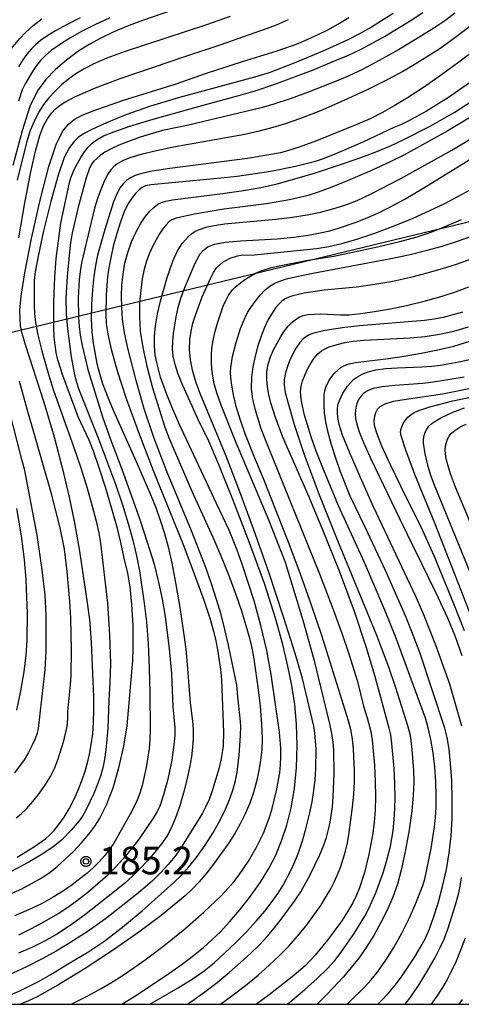
# Model space of a CAD drawing. Extents: x -6000 to -4000, y 96000 to 97500.
# Drawn here: x -5097 to -5037, y 96000 to 96134 of the extents above; entities that cross this region are included whole.
import ezdxf

# ---------------------------------------------------------------- set-up
doc = ezdxf.new("R2010")
doc.units = 0
for name, color, linetype in [('4265000', 1, 'Continuous'), ('7101000', 4, 'Continuous'), ('7102000', 6, 'Continuous'), ('7312000', 1, 'Continuous'), ('999', 7, 'Continuous'), ('CLIP_BOX', 4, 'Continuous')]:
    doc.layers.add(name, color=color, linetype=linetype)
doc.styles.add('Dm_Anotation', font='romans.shx', dxfattribs={"bigfont": 'PSCDM.shx'})

# ---------------------------------------------------------------- blocks, each defined once
blk = doc.blocks.new('731200')
at = {"layer": '7312000'}
blk.add_circle((0, 0), 0.15, dxfattribs=at)
at = {"layer": 'CLIP_BOX'}
blk.add_lwpolyline([(-0.209, -0.178), (-0.219, -0.166), (-0.237, -0.14), (-0.251, -0.113), (-0.258, -0.094), (-0.265, -0.075), (-0.269, -0.057), (-0.273, -0.031), (-0.275, -0.008), (-0.274, 0.024), (-0.27, 0.054), (-0.266, 0.071), (-0.261, 0.088), (-0.255, 0.104), (-0.246, 0.124), (-0.239, 0.136), (-0.228, 0.154), (-0.219, 0.166), (-0.202, 0.187), (-0.189, 0.199), (-0.169, 0.217), (-0.151, 0.23), (-0.135, 0.239), (-0.113, 0.251), (-0.101, 0.256), (-0.082, 0.262), (-0.056, 0.269), (-0.04, 0.272), (-0.016, 0.275), (0.004, 0.275), (0.022, 0.274), (0.042, 0.272), (0.065, 0.267), (0.079, 0.264), (0.108, 0.253), (0.121, 0.247), (0.143, 0.235), (0.16, 0.224), (0.18, 0.208), (0.194, 0.194), (0.206, 0.182), (0.222, 0.162), (0.233, 0.146), (0.249, 0.116), (0.257, 0.097), (0.264, 0.075), (0.269, 0.057), (0.273, 0.032), (0.275, 0.014), (0.275, -0.008), (0.274, -0.023), (0.271, -0.048), (0.267, -0.067), (0.261, -0.088), (0.249, -0.117), (0.23, -0.151), (0.219, -0.166), (0.204, -0.184), (0.189, -0.199), (0.172, -0.215), (0.154, -0.228), (0.136, -0.239), (0.124, -0.246), (0.107, -0.253), (0.09, -0.26), (0.071, -0.266), (0.044, -0.271), (0.028, -0.274), (0.009, -0.275), (-0.009, -0.275), (-0.024, -0.274), (-0.041, -0.272), (-0.063, -0.268), (-0.086, -0.261), (-0.101, -0.256), (-0.115, -0.25), (-0.133, -0.241), (-0.148, -0.231), (-0.17, -0.216), (-0.182, -0.206), (-0.197, -0.192)], close=True, dxfattribs=at)

msp = doc.modelspace()

# ---------------------------------------------------------------- linework, layer by layer
at = {"layer": '4265000', "flags": 128}
msp.add_lwpolyline([(-4000, 96421.91), (-4057.39, 96372.93), (-4102.81, 96335.27), (-4220.74, 96304.8), (-4661.07, 96196.01), (-4845.37, 96152.58), (-5132.77, 96083.04), (-5218.5, 96000)], dxfattribs=at)
at = {"layer": '7101000', "flags": 128}
for points in [[(-5097.7, 96020), (-5095.36, 96021.43), (-5093.88, 96022.49), (-5093.29, 96023.02), (-5092.7, 96023.64), (-5092.05, 96024.44), (-5091.35, 96025.42), (-5090.65, 96026.57), (-5089.99, 96027.87), (-5089.39, 96029.23), (-5088.87, 96030.52), (-5088.47, 96031.69), (-5088.15, 96032.81), (-5087.88, 96033.98), (-5087.65, 96035.29), (-5087.46, 96036.75), (-5087.34, 96038.33), (-5087.29, 96040), (-5087.3, 96041.78), (-5087.62, 96049.21), (-5087.87, 96052.31), (-5088.15, 96054.57), (-5089.21, 96061.57), (-5089.9, 96065.43), (-5090.61, 96068.93), (-5091.32, 96072), (-5092.63, 96077.06), (-5094.05, 96081.79), (-5096.6, 96089.61), (-5097.05, 96091.18), (-5097.26, 96092.23), (-5097.33, 96093.15), (-5097.34, 96094.33), (-5097.18, 96096.25), (-5096.68, 96099.43), (-5095.76, 96104.08), (-5094.59, 96109.29), (-5093.42, 96113.86), (-5092.42, 96116.88), (-5091.57, 96118.61), (-5090.79, 96119.58), (-5089.99, 96120.25), (-5088.98, 96120.82), (-5087.54, 96121.41), (-5083.27, 96122.87), (-5076.26, 96125.05), (-5072, 96126.55), (-5067.09, 96128.16), (-5062.39, 96129.57), (-5059.57, 96130.61), (-5056.92, 96131.77), (-5055.53, 96132.46), (-5054.15, 96133.22), (-5052.66, 96134.13)], [(-5089.15, 96134.08), (-5091.02, 96133.13), (-5092.52, 96132.3), (-5093.67, 96131.59), (-5094.55, 96130.98), (-5095.25, 96130.41), (-5095.83, 96129.83), (-5096.39, 96129.16), (-5096.97, 96128.35), (-5097.55, 96127.42)], [(-5035.39, 96129.82), (-5037.89, 96127.92), (-5040.38, 96126.11), (-5042.67, 96124.53), (-5044.71, 96123.2), (-5046.5, 96122.11), (-5048.11, 96121.2), (-5049.77, 96120.37), (-5051.81, 96119.47), (-5057.08, 96117.37), (-5059.42, 96116.52), (-5060.99, 96116.01), (-5061.96, 96115.75), (-5063.25, 96115.48), (-5066.42, 96114.98), (-5077, 96113.6), (-5079.36, 96113.23), (-5080.79, 96112.92), (-5081.68, 96112.63), (-5082.34, 96112.31), (-5082.88, 96111.95), (-5083.33, 96111.53), (-5083.73, 96111.02), (-5084.14, 96110.26), (-5084.62, 96109.05), (-5085.82, 96105.29), (-5086.79, 96101.8), (-5087.09, 96100.41), (-5087.32, 96098.91), (-5087.5, 96097.1), (-5087.63, 96095.11), (-5087.66, 96093.17), (-5087.58, 96091.42), (-5087.41, 96089.87), (-5086.9, 96087.09), (-5086.55, 96085.72), (-5086.09, 96084.25), (-5085.47, 96082.61), (-5084.7, 96080.75), (-5081.56, 96073.79), (-5079.6, 96069.29), (-5078.85, 96067.39), (-5078.23, 96065.66), (-5077.7, 96064.01), (-5077.21, 96062.2), (-5076.71, 96059.95), (-5076.17, 96057.08), (-5075.63, 96053.91), (-5075.16, 96050.86), (-5074.83, 96048.29), (-5074.61, 96046.19), (-5074.23, 96040.98), (-5073.86, 96038.14), (-5073.8, 96037.17), (-5073.81, 96036.13), (-5073.9, 96034.97), (-5074.06, 96033.65), (-5074.32, 96032.17), (-5074.67, 96030.52), (-5075.13, 96028.74), (-5075.64, 96026.96), (-5076.19, 96025.36), (-5076.74, 96024.04), (-5077.35, 96022.91), (-5078.1, 96021.83), (-5079.01, 96020.68), (-5080.02, 96019.51), (-5081.04, 96018.42), (-5082.01, 96017.45), (-5083.09, 96016.48), (-5084.48, 96015.32), (-5088.35, 96012.3), (-5090.4, 96010.81), (-5092.26, 96009.58), (-5094, 96008.58), (-5095.74, 96007.73), (-5097.56, 96006.96)], [(-5083.49, 96000), (-5081.52, 96001.24), (-5077.13, 96004.17), (-5075.31, 96005.47), (-5073.76, 96006.64), (-5072.43, 96007.72), (-5071.26, 96008.75), (-5070.12, 96009.87), (-5068.89, 96011.2), (-5067.49, 96012.84), (-5066.03, 96014.69), (-5064.67, 96016.59), (-5063.53, 96018.44), (-5062.59, 96020.29), (-5061.8, 96022.23), (-5061.1, 96024.36), (-5060.51, 96026.7), (-5060.06, 96029.32), (-5059.79, 96032.19), (-5059.69, 96035.17), (-5059.76, 96038.06), (-5060, 96040.74), (-5060.4, 96043.32), (-5060.94, 96045.98), (-5061.62, 96048.92), (-5062.61, 96052.48), (-5064.09, 96057.05), (-5066.15, 96062.72), (-5068.41, 96068.59), (-5070.38, 96073.47), (-5071.69, 96076.52), (-5073.14, 96079.47), (-5075.2, 96084.11), (-5075.84, 96085.66), (-5076.27, 96086.97), (-5076.51, 96088.09), (-5076.6, 96089.1), (-5076.59, 96090.12), (-5076.5, 96091.16), (-5076.14, 96093.43), (-5075.85, 96094.7), (-5075.43, 96096.11), (-5074.87, 96097.64), (-5073.69, 96100.43), (-5073.23, 96101.35), (-5072.84, 96102), (-5072.41, 96102.49), (-5071.83, 96102.93), (-5070.92, 96103.31), (-5069.47, 96103.6), (-5067.38, 96103.78), (-5062.39, 96104.04), (-5060.14, 96104.26), (-5058.2, 96104.54), (-5056.58, 96104.84), (-5055.24, 96105.14), (-5054.06, 96105.47), (-5051.54, 96106.35), (-5050.1, 96106.93), (-5048.62, 96107.59), (-5047.08, 96108.35), (-5045.16, 96109.4), (-5042.46, 96110.99), (-5034.54, 96115.86)], [(-5061.08, 96000), (-5060.7, 96000.3), (-5058.7, 96001.97), (-5056.95, 96003.52), (-5055.61, 96004.81), (-5054.59, 96005.95), (-5053.7, 96007.08), (-5051.93, 96009.62), (-5050.49, 96011.97), (-5049.94, 96013.01), (-5048.99, 96015.15), (-5048.02, 96017.86), (-5047.5, 96019.58), (-5047.02, 96021.5), (-5046.65, 96023.57), (-5046.45, 96025.72), (-5046.39, 96027.88), (-5046.43, 96030.01), (-5046.53, 96032.05), (-5046.81, 96035.45), (-5046.98, 96036.63), (-5047.17, 96037.52), (-5049.15, 96044.7), (-5050.29, 96048.6), (-5051.89, 96053.41), (-5053.94, 96058.89), (-5056.14, 96064.33), (-5058.07, 96068.92), (-5061.62, 96077.09), (-5062.63, 96079.74), (-5063.31, 96081.89), (-5063.54, 96082.89), (-5063.72, 96083.91), (-5063.82, 96084.95), (-5063.79, 96085.98), (-5063.61, 96086.99), (-5063.3, 96087.98), (-5062.89, 96088.94), (-5062.42, 96089.88), (-5061.92, 96090.75), (-5061.41, 96091.52), (-5060.9, 96092.16), (-5060.4, 96092.67), (-5059.91, 96093.07), (-5059.41, 96093.38), (-5058.85, 96093.6), (-5058.18, 96093.74), (-5057.37, 96093.81), (-5056.48, 96093.83), (-5053.8, 96093.69), (-5052.62, 96093.72), (-5051.07, 96093.88), (-5049.18, 96094.15), (-5047.01, 96094.54), (-5044.65, 96095.04), (-5042.26, 96095.62), (-5040.01, 96096.25), (-5038.05, 96096.88), (-5036.38, 96097.51)], [(-5036.98, 96085.22), (-5041.15, 96084.55), (-5042.61, 96084.38), (-5046.44, 96084.11), (-5048.16, 96083.93), (-5049.37, 96083.68), (-5050.15, 96083.37), (-5050.66, 96083.01), (-5051.04, 96082.61), (-5051.34, 96082.19), (-5051.55, 96081.75), (-5051.69, 96081.28), (-5051.77, 96080.77), (-5051.79, 96080.23), (-5051.74, 96079.62), (-5051.58, 96078.86), (-5051.26, 96077.83), (-5050.69, 96076.38), (-5049.7, 96074.14), (-5045.76, 96065.92), (-5040.87, 96055.91), (-5039.28, 96052.52), (-5038.21, 96049.97), (-5037.33, 96047.42)], [(-5036.87, 96009), (-5037.48, 96007.36), (-5038.1, 96005.88), (-5038.71, 96004.56), (-5039.31, 96003.39), (-5039.95, 96002.27), (-5040.7, 96001.1), (-5041.49, 96000)]]:
    msp.add_lwpolyline(points, dxfattribs=at)
at = {"layer": '7102000', "flags": 128}
for points in [[(-5068.45, 96137.98), (-5080.7, 96133.72), (-5082.85, 96132.9), (-5084.67, 96132.12), (-5086.34, 96131.33), (-5087.92, 96130.46), (-5089.47, 96129.48), (-5091.02, 96128.34), (-5092.5, 96127.07), (-5093.83, 96125.7), (-5094.95, 96124.17), (-5095.98, 96122.02), (-5097.06, 96118.73), (-5098.31, 96114.02)], [(-5098.54, 96015.04), (-5097.07, 96015.71), (-5095.66, 96016.45), (-5094.38, 96017.21), (-5093.25, 96017.97), (-5092.22, 96018.78), (-5091.18, 96019.71), (-5090.07, 96020.79), (-5088.97, 96021.95), (-5087.97, 96023.12), (-5087.18, 96024.2), (-5086.54, 96025.23), (-5085.54, 96027.22), (-5085.11, 96028.27), (-5084.69, 96029.43), (-5083.91, 96032.16), (-5083.25, 96035.1), (-5082.79, 96037.83), (-5082.03, 96046.73), (-5081.96, 96048.41), (-5081.98, 96051.48), (-5082.14, 96054.34), (-5082.39, 96056.76), (-5082.68, 96058.59), (-5083.18, 96060.63), (-5083.62, 96062.78), (-5084.09, 96064.67), (-5084.84, 96067.32), (-5085.74, 96070.28), (-5086.62, 96073.04), (-5087.36, 96075.16), (-5087.96, 96076.69), (-5089.45, 96079.84), (-5091.52, 96085.45), (-5092.19, 96087.6), (-5092.42, 96088.57), (-5092.58, 96089.57), (-5092.69, 96090.68), (-5092.75, 96092.01), (-5092.74, 96095.42), (-5092.6, 96098.84), (-5092.4, 96101.38), (-5091.78, 96106.19), (-5090.6, 96111.68), (-5090.42, 96112.33), (-5089.91, 96113.55), (-5089.08, 96115.1), (-5088.59, 96115.86), (-5088.09, 96116.5), (-5087.53, 96117.05), (-5086.86, 96117.54), (-5085.98, 96118.02), (-5084.61, 96118.59), (-5082.42, 96119.34), (-5079.24, 96120.3), (-5072.29, 96122.26), (-5067.62, 96123.5), (-5065.41, 96124.16), (-5062.74, 96125.07), (-5057.61, 96126.98), (-5054.08, 96128.47), (-5052.8, 96128.95), (-5050.88, 96129.87), (-5047.84, 96131.56), (-5044.21, 96133.75), (-5042.63, 96134.79)], [(-5046.63, 96134.65), (-5049.61, 96132.82), (-5051.24, 96131.91), (-5052.88, 96131.06), (-5056.28, 96129.49), (-5059.98, 96127.94), (-5063.49, 96126.62), (-5065.46, 96126), (-5075.68, 96123.23), (-5079.61, 96122.06), (-5082.95, 96120.89), (-5085.58, 96119.82), (-5087.48, 96118.94), (-5088.69, 96118.31), (-5089.44, 96117.8), (-5089.99, 96117.26), (-5090.6, 96116.47), (-5091.32, 96115.09), (-5092.17, 96112.69), (-5093.16, 96109.12), (-5094.12, 96105.12), (-5094.86, 96101.68), (-5095.26, 96099.54), (-5095.39, 96098.38), (-5095.42, 96094.91), (-5095.37, 96093.88), (-5095.22, 96092.65), (-5094.91, 96091.01), (-5094.37, 96088.82), (-5093.66, 96086.25), (-5092.82, 96083.56), (-5090, 96075.7), (-5089.07, 96072.91), (-5088.22, 96070.17), (-5087.51, 96067.71), (-5086.99, 96065.68), (-5086.63, 96064.04), (-5086.39, 96062.68), (-5085.45, 96054.51), (-5085.16, 96050.2), (-5085.05, 96046.32), (-5085.12, 96043.74), (-5085.27, 96041.32), (-5085.4, 96037.49), (-5085.68, 96034.59), (-5085.87, 96033.28), (-5086.1, 96032.12), (-5086.4, 96031.03), (-5086.79, 96029.91), (-5087.31, 96028.67), (-5088.41, 96026.38), (-5088.86, 96025.58), (-5089.29, 96024.95), (-5090.38, 96023.67), (-5091.71, 96022.32), (-5092.86, 96021.36), (-5094.31, 96020.4), (-5096.21, 96019.29), (-5100.88, 96016.84)], [(-5098.47, 96129.91), (-5097.37, 96131.26), (-5096.57, 96132.09), (-5095.58, 96132.99), (-5094.39, 96133.94)], [(-5038.26, 96134.69), (-5039.5, 96133.77), (-5041.14, 96132.67), (-5043.37, 96131.27), (-5045.94, 96129.73), (-5048.53, 96128.26), (-5050.9, 96127.03), (-5053.15, 96125.98), (-5055.5, 96125), (-5058.07, 96124.01), (-5060.63, 96123.08), (-5062.86, 96122.33), (-5064.56, 96121.84), (-5074.46, 96119.49), (-5077.97, 96118.75), (-5081.03, 96117.84), (-5082.61, 96117.29), (-5083.92, 96116.76), (-5084.97, 96116.27), (-5085.79, 96115.81), (-5086.43, 96115.38), (-5086.92, 96114.98), (-5087.31, 96114.6), (-5087.64, 96114.17), (-5087.96, 96113.5), (-5088.36, 96112.32), (-5089.42, 96108.36), (-5090.24, 96104.81), (-5090.46, 96103.53), (-5090.62, 96102.21), (-5090.93, 96098.91), (-5091.1, 96095.97), (-5091.08, 96093.85), (-5090.9, 96091.8), (-5090.38, 96087.99), (-5089.92, 96085.57), (-5089.66, 96084.54), (-5089.35, 96083.58), (-5086.66, 96076.84), (-5084.36, 96070.69), (-5083.4, 96067.88), (-5082.63, 96065.37), (-5082.01, 96063.09), (-5081.52, 96060.96), (-5081.12, 96058.9), (-5080.45, 96054.52), (-5080.16, 96051.98), (-5079.93, 96049.04), (-5079.77, 96045.69), (-5079.69, 96042.33), (-5079.65, 96037.41), (-5079.7, 96035.98), (-5079.81, 96034.77), (-5080.2, 96032.17), (-5080.73, 96029.75), (-5081.04, 96028.71), (-5081.41, 96027.74), (-5081.85, 96026.79), (-5082.35, 96025.84), (-5084.61, 96021.89), (-5085.21, 96021), (-5085.86, 96020.17), (-5086.56, 96019.38), (-5087.34, 96018.61), (-5088.2, 96017.84), (-5090.23, 96016.25), (-5091.44, 96015.41), (-5092.83, 96014.55), (-5094.42, 96013.67), (-5096.18, 96012.82), (-5098.09, 96012.03)], [(-5068.8, 96134.24), (-5071.99, 96133.13), (-5083.04, 96129.51), (-5085.54, 96128.59), (-5087.29, 96127.84), (-5088.6, 96127.16), (-5089.73, 96126.47), (-5090.75, 96125.74), (-5091.69, 96124.96), (-5092.58, 96124.12), (-5093.4, 96123.22), (-5094.13, 96122.28), (-5094.74, 96121.33), (-5095.24, 96120.39), (-5095.94, 96118.78), (-5096.44, 96117.13), (-5097.71, 96112.03)], [(-5085.12, 96134.07), (-5087.15, 96133.14), (-5088.96, 96132.23), (-5090.58, 96131.31), (-5091.97, 96130.42), (-5093.09, 96129.62), (-5093.92, 96128.93), (-5094.55, 96128.29), (-5095.1, 96127.59), (-5095.65, 96126.77), (-5096.65, 96125.1), (-5097.04, 96124.29), (-5097.55, 96122.74)], [(-5035.15, 96133.71), (-5038.79, 96130.96), (-5040.45, 96129.77), (-5044.04, 96127.53), (-5045.32, 96126.79), (-5047.29, 96125.74), (-5050.09, 96124.35), (-5053.35, 96122.82), (-5056.52, 96121.43), (-5059.21, 96120.38), (-5061.43, 96119.63), (-5063.32, 96119.07), (-5065.04, 96118.62), (-5066.79, 96118.21), (-5076.47, 96116.48), (-5078.79, 96116), (-5080.74, 96115.53), (-5082.26, 96115.08), (-5083.33, 96114.68), (-5084.05, 96114.29), (-5084.57, 96113.89), (-5085, 96113.42), (-5085.41, 96112.81), (-5085.84, 96111.96), (-5086.32, 96110.82), (-5086.81, 96109.5), (-5087.23, 96108.19), (-5088.98, 96100.76), (-5089.18, 96099.59), (-5089.31, 96098.48), (-5089.42, 96096.01), (-5089.38, 96093.34), (-5089.31, 96092.13), (-5089.16, 96090.93), (-5088.91, 96089.55), (-5088.1, 96086.27), (-5086.13, 96079.86), (-5085.09, 96076.91), (-5083.5, 96072.72), (-5081.12, 96066.05), (-5080, 96062.67), (-5079.13, 96059.82), (-5078.5, 96057.37), (-5078.02, 96055.06), (-5077.62, 96052.72), (-5077.05, 96048.3), (-5076.76, 96044.94), (-5076.56, 96040.44), (-5076.31, 96037.61), (-5076.31, 96036.64), (-5076.38, 96035.61), (-5076.73, 96033.18), (-5077.27, 96030.58), (-5077.82, 96028.45), (-5078.33, 96026.94), (-5078.68, 96026.22), (-5079.25, 96025.28), (-5081.16, 96022.5), (-5082.26, 96021.04), (-5083.3, 96019.77), (-5084.34, 96018.63), (-5085.47, 96017.52), (-5086.75, 96016.36), (-5088.13, 96015.19), (-5089.51, 96014.1), (-5090.84, 96013.15), (-5092.14, 96012.3), (-5094.86, 96010.74), (-5096.25, 96010.03), (-5097.55, 96009.41)], [(-5097.5, 96104.17), (-5096.69, 96108.93), (-5095.88, 96113.15), (-5095.2, 96116.15), (-5094.64, 96118.1), (-5094.12, 96119.39), (-5093.6, 96120.35), (-5093.06, 96121.1), (-5092.5, 96121.7), (-5091.9, 96122.2), (-5091.26, 96122.63), (-5089.8, 96123.4), (-5087.1, 96124.57), (-5083.72, 96125.84), (-5074.83, 96128.88), (-5070.14, 96130.4), (-5063.83, 96132.61), (-5062.48, 96133.13), (-5060.87, 96133.84)], [(-5036.29, 96125.23), (-5039.13, 96123.26), (-5042.11, 96121.4), (-5044.6, 96120.02), (-5045.44, 96119.63), (-5046.57, 96119.18), (-5050.75, 96117.2), (-5054.64, 96115.51), (-5056.14, 96114.92), (-5057.38, 96114.5), (-5059.9, 96113.85), (-5063.26, 96113.2), (-5067.83, 96112.53), (-5070.52, 96112.22), (-5079.58, 96111.4), (-5080.3, 96111.25), (-5080.74, 96111.02), (-5081.17, 96110.68), (-5081.65, 96110.2), (-5082.15, 96109.56), (-5082.67, 96108.74), (-5083.19, 96107.7), (-5083.7, 96106.37), (-5084.2, 96104.76), (-5084.66, 96103.04), (-5085.29, 96100.09), (-5085.46, 96098.91), (-5085.64, 96096.43), (-5085.68, 96093.76), (-5085.63, 96092.52), (-5085.42, 96091.07), (-5084.96, 96089.03), (-5084.13, 96086.12), (-5082.91, 96082.33), (-5081.26, 96077.76), (-5079.24, 96072.56), (-5075.09, 96062.25), (-5073.52, 96058.14), (-5072.36, 96054.91), (-5071.56, 96052.48), (-5071.04, 96050.73), (-5070.72, 96049.4), (-5070.49, 96048.22), (-5070.1, 96045.54), (-5069.96, 96044.09), (-5069.67, 96036.93), (-5069.74, 96035.18), (-5069.86, 96034.24), (-5070.05, 96033.2), (-5070.34, 96031.99), (-5071.18, 96029.13), (-5071.66, 96027.82), (-5072.12, 96026.78), (-5072.56, 96025.98), (-5075.53, 96021.16), (-5076.31, 96020.09), (-5077.23, 96018.99), (-5078.23, 96017.89), (-5079.3, 96016.84), (-5080.38, 96015.87), (-5081.45, 96014.98), (-5085.74, 96011.63), (-5088.23, 96009.87), (-5090.91, 96008.11), (-5092.42, 96007.21), (-5094.25, 96006.21), (-5096.46, 96005.11), (-5098.8, 96004.02)], [(-5099.56, 96000.89), (-5097.34, 96001.84), (-5094.83, 96003.1), (-5092.93, 96004.19), (-5090.88, 96005.46), (-5088.11, 96007.09), (-5085.96, 96008.55), (-5083.41, 96010.48), (-5080.74, 96012.72), (-5076.42, 96016.56), (-5075.46, 96017.51), (-5074.4, 96018.7), (-5073.28, 96020.08), (-5072.17, 96021.63), (-5071.13, 96023.27), (-5070.19, 96024.93), (-5069.41, 96026.51), (-5068.82, 96027.94), (-5068.39, 96029.24), (-5068.08, 96030.44), (-5067.85, 96031.55), (-5067.55, 96033.86), (-5067.36, 96036.52), (-5067.35, 96037.79), (-5067.43, 96038.91), (-5067.76, 96041.81), (-5067.87, 96043.38), (-5069.01, 96048.81), (-5069.49, 96050.93), (-5070.02, 96052.99), (-5070.62, 96055.03), (-5071.3, 96057.14), (-5072.1, 96059.39), (-5074.04, 96064.36), (-5077.37, 96072.42), (-5079.14, 96077.03), (-5080.45, 96080.93), (-5081.57, 96084.79), (-5082.69, 96089.17), (-5083.12, 96091.27), (-5083.39, 96093.11), (-5083.51, 96094.74), (-5083.53, 96096.26), (-5083.48, 96097.76), (-5083.34, 96099.24), (-5083.09, 96100.73), (-5082.7, 96102.2), (-5082.21, 96103.62), (-5081.62, 96104.92), (-5080.98, 96106.07), (-5080.33, 96107.04), (-5079.7, 96107.8), (-5079.13, 96108.35), (-5078.61, 96108.73), (-5078.1, 96108.98), (-5077.52, 96109.17), (-5076.62, 96109.34), (-5069.81, 96110.19), (-5066.99, 96110.59), (-5064.6, 96111.01), (-5062.39, 96111.52), (-5060, 96112.18), (-5057.19, 96113.03), (-5054.2, 96114), (-5051.41, 96114.96), (-5049.09, 96115.83), (-5047.12, 96116.64), (-5045.3, 96117.49), (-5041.61, 96119.37), (-5038.35, 96121.23), (-5035.76, 96122.88)], [(-5035.25, 96121.11), (-5039.23, 96118.74), (-5045.21, 96115.42), (-5047.07, 96114.49), (-5049.61, 96113.32), (-5052.43, 96112.11), (-5054.97, 96111.06), (-5056.84, 96110.36), (-5058.21, 96109.92), (-5060.73, 96109.34), (-5063.86, 96108.81), (-5069.64, 96108.05), (-5073.62, 96107.39), (-5076.12, 96106.86), (-5076.71, 96106.64), (-5077.1, 96106.35), (-5077.49, 96105.95), (-5077.92, 96105.41), (-5078.38, 96104.73), (-5078.86, 96103.9), (-5079.35, 96102.98), (-5079.79, 96102), (-5080.16, 96100.99), (-5080.46, 96099.9), (-5080.72, 96098.62), (-5080.94, 96097.08), (-5081.09, 96095.34), (-5081.12, 96093.47), (-5080.99, 96091.49), (-5080.66, 96089.29), (-5080.11, 96086.74), (-5079.32, 96083.8), (-5078.45, 96080.87), (-5077.66, 96078.45), (-5077.09, 96076.88), (-5074, 96069.74), (-5071.13, 96063.49), (-5070.04, 96060.94), (-5068.98, 96058.27), (-5068.03, 96055.72), (-5067.26, 96053.47), (-5066.22, 96049.96), (-5065.88, 96048.61), (-5065.61, 96047.23), (-5065.01, 96043.12), (-5064.72, 96040.5), (-5064.51, 96038.06), (-5064.44, 96036.12), (-5064.5, 96034.58), (-5064.66, 96033.19), (-5064.9, 96031.76), (-5065.21, 96030.28), (-5065.62, 96028.8), (-5066.13, 96027.33), (-5066.73, 96025.9), (-5067.41, 96024.54), (-5068.16, 96023.23), (-5068.98, 96021.95), (-5070.91, 96019.25), (-5071.97, 96017.88), (-5073, 96016.65), (-5073.97, 96015.63), (-5074.92, 96014.74), (-5078.39, 96011.91), (-5081.21, 96009.8), (-5084.52, 96007.49), (-5088.5, 96004.88), (-5092.18, 96002.61), (-5095.01, 96001.03), (-5096.18, 96000.46), (-5097.25, 96000)], [(-5090.39, 96000), (-5090.01, 96000.18), (-5088.1, 96001.16), (-5086.32, 96002.14), (-5084.68, 96003.1), (-5083.17, 96004.05), (-5080.31, 96006.03), (-5077.55, 96008.12), (-5074.94, 96010.26), (-5072.37, 96012.51), (-5070.03, 96014.74), (-5069.1, 96015.73), (-5068.3, 96016.66), (-5067.58, 96017.58), (-5066.29, 96019.45), (-5065.19, 96021.35), (-5064.28, 96023.27), (-5063.48, 96025.3), (-5063.12, 96026.45), (-5062.48, 96029.05), (-5062.06, 96031.48), (-5061.95, 96032.57), (-5061.91, 96033.66), (-5061.92, 96034.82), (-5062.07, 96037), (-5063.21, 96044.83), (-5063.79, 96048.08), (-5064.6, 96051.49), (-5065.54, 96054.83), (-5067.15, 96059.84), (-5067.82, 96061.73), (-5068.94, 96064.43), (-5070.62, 96068.08), (-5075.76, 96078.97), (-5076.73, 96081.19), (-5077.41, 96082.86), (-5078.24, 96085.26), (-5078.77, 96087.23), (-5078.97, 96088.28), (-5079.08, 96089.44), (-5079.07, 96090.75), (-5078.93, 96092.22), (-5078.66, 96093.83), (-5078.27, 96095.55), (-5077.35, 96098.77), (-5076.57, 96100.99), (-5075.93, 96102.39), (-5075.29, 96103.39), (-5074.5, 96104.32), (-5074.06, 96104.71), (-5073.58, 96105.02), (-5073.08, 96105.27), (-5071.89, 96105.67), (-5070.97, 96105.87), (-5069.55, 96106.06), (-5062.58, 96106.71), (-5060.33, 96106.99), (-5058.33, 96107.31), (-5056.52, 96107.68), (-5054.85, 96108.1), (-5053.22, 96108.61), (-5051.53, 96109.26), (-5049.71, 96110.09), (-5045.59, 96112.23), (-5038.67, 96116.09), (-5034.45, 96118.63)], [(-5079.7, 96000), (-5075.84, 96002.24), (-5073.8, 96003.52), (-5072.3, 96004.57), (-5070.97, 96005.65), (-5069.54, 96006.93), (-5068.04, 96008.36), (-5066.58, 96009.85), (-5065.24, 96011.3), (-5064.06, 96012.68), (-5063.07, 96013.96), (-5062.26, 96015.12), (-5061.6, 96016.18), (-5060.53, 96018.19), (-5060.03, 96019.28), (-5059.52, 96020.61), (-5058.98, 96022.24), (-5058.45, 96024.04), (-5057.99, 96025.85), (-5057.64, 96027.52), (-5057.4, 96029.06), (-5057.25, 96030.54), (-5057.15, 96031.99), (-5057.12, 96034.67), (-5057.18, 96035.82), (-5057.29, 96036.85), (-5057.44, 96037.81), (-5058.97, 96044.29), (-5059.96, 96047.68), (-5061.53, 96052.65), (-5063.49, 96058.58), (-5065.6, 96064.62), (-5067.59, 96070.02), (-5069.34, 96074.5), (-5072.87, 96083.02), (-5073.39, 96084.46), (-5073.85, 96086.03), (-5074.18, 96087.59), (-5074.31, 96089.01), (-5074.26, 96090.3), (-5074.09, 96091.48), (-5073.84, 96092.58), (-5073.51, 96093.67), (-5072.57, 96096.16), (-5071.48, 96098.63), (-5071.03, 96099.48), (-5070.62, 96100.08), (-5070.21, 96100.52), (-5069.77, 96100.87), (-5069.29, 96101.16), (-5068.8, 96101.4), (-5067.81, 96101.72), (-5067.3, 96101.8), (-5065.5, 96101.87), (-5057.07, 96102.72), (-5055.37, 96102.99), (-5053.6, 96103.39), (-5051.58, 96103.98), (-5049.15, 96104.82), (-5046.52, 96105.81), (-5043.95, 96106.86), (-5041.65, 96107.88), (-5039.63, 96108.85), (-5037.84, 96109.79), (-5036.2, 96110.71)], [(-5074.62, 96000), (-5073.98, 96000.42), (-5072.22, 96001.68), (-5070.54, 96002.97), (-5068.9, 96004.32), (-5067.36, 96005.67), (-5065.98, 96006.94), (-5064.81, 96008.1), (-5063.78, 96009.2), (-5062.8, 96010.35), (-5061.8, 96011.6), (-5059.94, 96014.16), (-5059.2, 96015.3), (-5057.93, 96017.58), (-5056.66, 96020.23), (-5056.12, 96021.53), (-5055.71, 96022.69), (-5055.42, 96023.74), (-5055.2, 96024.74), (-5054.88, 96026.86), (-5054.78, 96028.2), (-5054.67, 96031.52), (-5054.71, 96034.48), (-5054.81, 96035.65), (-5054.99, 96036.82), (-5055.26, 96038.11), (-5057.26, 96046.31), (-5058.75, 96051.7), (-5061.29, 96060.05), (-5063.47, 96065.73), (-5068.06, 96076.52), (-5070.02, 96081.45), (-5070.6, 96083.12), (-5070.94, 96084.35), (-5071.15, 96085.36), (-5071.27, 96086.33), (-5071.34, 96087.29), (-5071.34, 96088.24), (-5071.27, 96089.2), (-5071.11, 96090.21), (-5070.86, 96091.33), (-5070.52, 96092.56), (-5069.73, 96094.87), (-5069.39, 96095.68), (-5069.08, 96096.27), (-5068.47, 96097.11), (-5068.09, 96097.48), (-5066.92, 96098.4), (-5066.12, 96098.92), (-5065.24, 96099.4), (-5064.3, 96099.8), (-5063.33, 96100.1), (-5062.34, 96100.34), (-5058.46, 96101.09), (-5054.69, 96101.69), (-5048.77, 96102.96), (-5045.75, 96103.69), (-5043.4, 96104.33), (-5041.62, 96104.9), (-5040.12, 96105.47), (-5037.37, 96106.67)], [(-5070.11, 96000), (-5068.54, 96001.13), (-5066.7, 96002.56), (-5065, 96003.98), (-5063.45, 96005.35), (-5062.07, 96006.64), (-5060.81, 96007.92), (-5059.63, 96009.25), (-5058.48, 96010.67), (-5057.42, 96012.1), (-5056.49, 96013.45), (-5055.73, 96014.64), (-5055.11, 96015.7), (-5054.6, 96016.71), (-5054.15, 96017.72), (-5053.76, 96018.74), (-5053.12, 96020.81), (-5052.86, 96021.96), (-5052.61, 96023.33), (-5052.15, 96026.79), (-5051.99, 96028.58), (-5051.91, 96030.23), (-5051.89, 96031.75), (-5052.03, 96034.68), (-5052.19, 96036.09), (-5052.41, 96037.37), (-5052.72, 96038.52), (-5056.35, 96050.14), (-5057.74, 96054.25), (-5059.23, 96058.45), (-5060.62, 96062.22), (-5064.22, 96071.35), (-5065.53, 96074.44), (-5066.74, 96077.52), (-5067.39, 96079.4), (-5067.95, 96081.23), (-5068.33, 96082.82), (-5068.57, 96084.13), (-5068.69, 96085.16), (-5068.73, 96085.93), (-5068.7, 96086.57), (-5068.45, 96088.03), (-5067.99, 96089.93), (-5067.37, 96091.84), (-5066.76, 96093.36), (-5066.43, 96094.01), (-5066, 96094.71), (-5065.41, 96095.53), (-5064.73, 96096.36), (-5064.04, 96097.09), (-5063.39, 96097.62), (-5062.74, 96098), (-5062.03, 96098.29), (-5061.12, 96098.58), (-5059.74, 96098.93), (-5057.55, 96099.39), (-5047.17, 96101.33), (-5044.33, 96101.92), (-5042.03, 96102.48), (-5040.01, 96103.06), (-5038.06, 96103.68), (-5036.21, 96104.33)], [(-5036.31, 96101.17), (-5038.08, 96100.56), (-5040, 96099.96), (-5042.08, 96099.36), (-5044.31, 96098.79), (-5046.68, 96098.26), (-5049.14, 96097.82), (-5051.64, 96097.49), (-5056.04, 96097.04), (-5058.72, 96096.67), (-5060.26, 96096.31), (-5060.83, 96096.11), (-5061.32, 96095.88), (-5061.76, 96095.58), (-5062.19, 96095.18), (-5062.63, 96094.64), (-5063.1, 96093.94), (-5063.61, 96093.06), (-5064.11, 96092.01), (-5064.59, 96090.81), (-5065.03, 96089.48), (-5065.41, 96088.08), (-5065.72, 96086.64), (-5065.91, 96085.17), (-5065.92, 96083.69), (-5065.74, 96082.22), (-5065.41, 96080.8), (-5064.6, 96078.27), (-5063.94, 96076.53), (-5056.63, 96058.52), (-5054.92, 96054.04), (-5053.63, 96050.45), (-5052.68, 96047.63), (-5051.51, 96043.87), (-5050.68, 96040.53), (-5050.19, 96038.94), (-5049.7, 96037.08), (-5049.51, 96035.94), (-5049.34, 96034.44), (-5049.2, 96032.5), (-5049.09, 96030.33), (-5049.04, 96028.21), (-5049.09, 96026.37), (-5049.22, 96024.76), (-5049.41, 96023.26), (-5049.96, 96020.37), (-5050.56, 96017.9), (-5051.21, 96015.85), (-5051.62, 96014.85), (-5052.13, 96013.8), (-5052.8, 96012.64), (-5053.64, 96011.34), (-5055.55, 96008.72), (-5057.25, 96006.68), (-5058.62, 96005.24), (-5060.37, 96003.72), (-5063.48, 96001.28), (-5065.23, 96000)], [(-5037.22, 96094.06), (-5039.87, 96093.35), (-5041.07, 96093.11), (-5042.38, 96092.93), (-5051.23, 96092.22), (-5053.22, 96092), (-5055.94, 96091.57), (-5057.44, 96091.22), (-5057.95, 96091.03), (-5058.41, 96090.78), (-5058.87, 96090.43), (-5059.33, 96089.93), (-5059.81, 96089.24), (-5060.29, 96088.4), (-5060.72, 96087.48), (-5061.06, 96086.55), (-5061.3, 96085.66), (-5061.44, 96084.87), (-5061.47, 96084.15), (-5061.3, 96083.17), (-5060.87, 96081.51), (-5060.09, 96078.8), (-5058.8, 96074.87), (-5056.85, 96069.59), (-5054.22, 96063.04), (-5048.9, 96050.16), (-5047.26, 96045.88), (-5046.31, 96043.08), (-5044.69, 96037.91), (-5044.35, 96036.59), (-5044.1, 96034.64), (-5043.89, 96031.78), (-5043.85, 96030.2), (-5043.91, 96028.43), (-5044.11, 96026.3), (-5044.47, 96023.72), (-5044.96, 96020.98), (-5045.5, 96018.43), (-5046.06, 96016.33), (-5046.68, 96014.55), (-5047.41, 96012.87), (-5048.3, 96011.12), (-5049.29, 96009.37), (-5050.32, 96007.73), (-5051.32, 96006.28), (-5052.33, 96004.99), (-5053.38, 96003.75), (-5055.6, 96001.36), (-5056.98, 96000)], [(-5052.96, 96000), (-5052.62, 96000.31), (-5050.53, 96002.33), (-5049.63, 96003.33), (-5048.69, 96004.51), (-5047.65, 96006), (-5046.54, 96007.74), (-5045.46, 96009.66), (-5044.48, 96011.65), (-5043.66, 96013.51), (-5042.62, 96016.13), (-5042.35, 96017.03), (-5041.5, 96021.16), (-5041.01, 96024.12), (-5040.89, 96025.37), (-5040.82, 96026.73), (-5040.82, 96028.38), (-5040.87, 96030.25), (-5041, 96032.22), (-5041.22, 96034.16), (-5041.52, 96035.98), (-5041.87, 96037.56), (-5042.26, 96038.87), (-5046.33, 96050), (-5047.76, 96053.58), (-5050.53, 96060.03), (-5054.08, 96067.77), (-5056.22, 96072.91), (-5057.1, 96075.19), (-5057.78, 96077.14), (-5058.3, 96078.77), (-5058.67, 96080.08), (-5059.08, 96081.96), (-5059.21, 96083.18), (-5059.19, 96083.69), (-5059.1, 96084.19), (-5058.94, 96084.75), (-5058.31, 96086.22), (-5057.86, 96087.06), (-5057.37, 96087.82), (-5056.88, 96088.39), (-5056.38, 96088.8), (-5055.87, 96089.1), (-5055.35, 96089.34), (-5054.76, 96089.55), (-5053.22, 96089.93), (-5052.1, 96090.12), (-5050.61, 96090.27), (-5044.35, 96090.57), (-5042.31, 96090.76), (-5040.37, 96091.06), (-5038.42, 96091.49), (-5036.39, 96092.08)], [(-5048.75, 96000), (-5048.3, 96000.43), (-5047.27, 96001.52), (-5046.38, 96002.59), (-5045.52, 96003.75), (-5043.72, 96006.44), (-5042.92, 96007.77), (-5042.27, 96008.99), (-5041.71, 96010.27), (-5041.16, 96011.81), (-5040.55, 96013.76), (-5039.94, 96016), (-5039.41, 96018.33), (-5039.02, 96020.6), (-5038.77, 96022.88), (-5038.64, 96025.27), (-5038.62, 96027.83), (-5038.69, 96030.4), (-5038.84, 96032.74), (-5039.06, 96034.69), (-5039.32, 96036.26), (-5039.62, 96037.54), (-5042.99, 96047.7), (-5043.91, 96050.16), (-5044.97, 96052.78), (-5047.69, 96058.96), (-5050.44, 96064.85), (-5052.47, 96069.05), (-5053.78, 96072.37), (-5054.44, 96074.25), (-5055.01, 96076.06), (-5055.46, 96077.72), (-5055.78, 96079.18), (-5055.96, 96080.39), (-5056.04, 96081.38), (-5056.01, 96082.84), (-5055.93, 96083.4), (-5055.78, 96083.9), (-5055.57, 96084.39), (-5055.3, 96084.88), (-5054.97, 96085.35), (-5054.6, 96085.79), (-5054.18, 96086.19), (-5053.74, 96086.55), (-5053.25, 96086.83), (-5052.63, 96087.05), (-5051.78, 96087.23), (-5047.26, 96087.76), (-5045.14, 96088.08), (-5042.86, 96088.48), (-5040.58, 96088.94), (-5038.41, 96089.47), (-5036.24, 96090.11)], [(-5037.31, 96037.79), (-5038.94, 96043.52), (-5040.86, 96048.83), (-5042.5, 96052.95), (-5043.52, 96055.32), (-5049.3, 96067.6), (-5051.1, 96071.6), (-5052.59, 96075.03), (-5053.51, 96077.37), (-5053.98, 96078.82), (-5054.16, 96079.74), (-5054.22, 96080.44), (-5054.2, 96081.03), (-5054.11, 96081.55), (-5053.95, 96082.06), (-5053.49, 96083.05), (-5052.84, 96084.02), (-5052.45, 96084.48), (-5052.02, 96084.9), (-5051.5, 96085.29), (-5050.86, 96085.65), (-5050.04, 96085.96), (-5048.99, 96086.22), (-5047.67, 96086.4), (-5046.06, 96086.51), (-5042.73, 96086.62), (-5041.38, 96086.71), (-5040.21, 96086.86), (-5037.73, 96087.31), (-5035.07, 96087.9)], [(-5097.86, 96025.36), (-5097.17, 96025.89), (-5096.46, 96026.59), (-5095.61, 96027.55), (-5094.7, 96028.7), (-5093.86, 96029.87), (-5093.2, 96030.98), (-5092.66, 96032.07), (-5092.21, 96033.24), (-5091.4, 96035.81), (-5090.94, 96037.75), (-5090.85, 96038.81), (-5090.85, 96039.81), (-5090.46, 96043.4), (-5090.38, 96044.73), (-5090.34, 96048.09), (-5090.45, 96052.48), (-5090.57, 96054.76), (-5090.92, 96058.81), (-5091.31, 96061.84), (-5091.88, 96064.74), (-5093.04, 96069.39), (-5096.34, 96080.88), (-5097.38, 96084.68)], [(-5036.96, 96050.76), (-5038.39, 96054.44), (-5041.08, 96060.94), (-5042.83, 96064.86), (-5045.61, 96070.42), (-5047, 96073.31), (-5048.18, 96075.88), (-5048.87, 96077.62), (-5049.16, 96078.68), (-5049.21, 96079.36), (-5049.14, 96079.92), (-5049, 96080.42), (-5048.76, 96080.87), (-5048.4, 96081.27), (-5047.74, 96081.63), (-5046.59, 96081.96), (-5044.86, 96082.26), (-5039.95, 96082.96), (-5035.25, 96083.93)], [(-5099.37, 96082.74), (-5097.24, 96074.42), (-5096.77, 96072.8), (-5095.05, 96063.77), (-5094.35, 96059.07), (-5093.96, 96055.6), (-5093.81, 96052.93), (-5093.81, 96047.99), (-5093.94, 96045.46), (-5094.86, 96037.47), (-5095.02, 96036.86), (-5095.28, 96036.09), (-5095.67, 96035.2), (-5096.18, 96034.23), (-5096.79, 96033.24), (-5098.08, 96031.48)], [(-5035.86, 96052.28), (-5040.98, 96065.38), (-5043.7, 96072.03), (-5044.93, 96075.32), (-5045.57, 96077.27), (-5045.65, 96077.74), (-5045.6, 96078.1), (-5045.48, 96078.5), (-5045.27, 96078.94), (-5044.99, 96079.38), (-5044.64, 96079.78), (-5044.23, 96080.13), (-5043.79, 96080.42), (-5043.29, 96080.67), (-5041.68, 96081.19), (-5038.55, 96082.02), (-5034.02, 96082.99)], [(-5034.51, 96054.61), (-5040.92, 96070.31), (-5041.51, 96071.86), (-5041.85, 96072.91), (-5042.31, 96074.8), (-5042.52, 96076.28), (-5042.52, 96076.82), (-5042.45, 96077.3), (-5042.3, 96077.75), (-5042.08, 96078.17), (-5041.78, 96078.57), (-5041.37, 96078.95), (-5040.85, 96079.32), (-5040.19, 96079.7), (-5038.52, 96080.47), (-5036.97, 96081.05)], [(-5035.94, 96064.99), (-5038.16, 96070.3), (-5038.85, 96072.1), (-5039.24, 96073.31), (-5039.45, 96074.14), (-5039.55, 96074.8), (-5039.56, 96075.35), (-5039.52, 96075.86), (-5039.42, 96076.35), (-5039.27, 96076.81), (-5039.06, 96077.23), (-5038.78, 96077.59), (-5038.42, 96077.91), (-5037.46, 96078.53), (-5036.72, 96078.86)], [(-5097.79, 96067.41), (-5097.17, 96063.68), (-5096.78, 96060.47), (-5096.56, 96057.71), (-5096.43, 96055.32), (-5096.37, 96053.22), (-5096.41, 96049.43), (-5096.54, 96047.45), (-5096.81, 96045.21), (-5097.25, 96042.62), (-5097.8, 96039.98)], [(-5045, 96000), (-5044.23, 96001.03), (-5043.02, 96002.84), (-5041.92, 96004.63), (-5041, 96006.25), (-5040.29, 96007.61), (-5039.72, 96008.86), (-5039.2, 96010.22), (-5038.16, 96013.53), (-5037.77, 96014.98), (-5037.56, 96016.01), (-5037.38, 96017.24)], [(-5037.7, 96000), (-5037.23, 96000.67)]]:
    msp.add_lwpolyline(points, dxfattribs=at)
at = {"layer": '999', "flags": 128}
msp.add_lwpolyline([(-6000, 96000), (-4000, 96000), (-4000, 97500), (-6000, 97500)], close=True, dxfattribs=at)

# ---------------------------------------------------------------- block references
at = {"layer": '7312000', "xscale": 2.5, "yscale": 2.5, "zscale": 2.5}
msp.add_blockref('731200', (-5088.38, 96019.42, 185.2), dxfattribs=at)

# ---------------------------------------------------------------- texts
at = {"layer": '7312000', "style": 'Dm_Anotation'}
msp.add_text('185.2', height=3.75, dxfattribs=at).set_placement((-5086.61, 96017.66))

doc.saveas('drawing.dxf')
